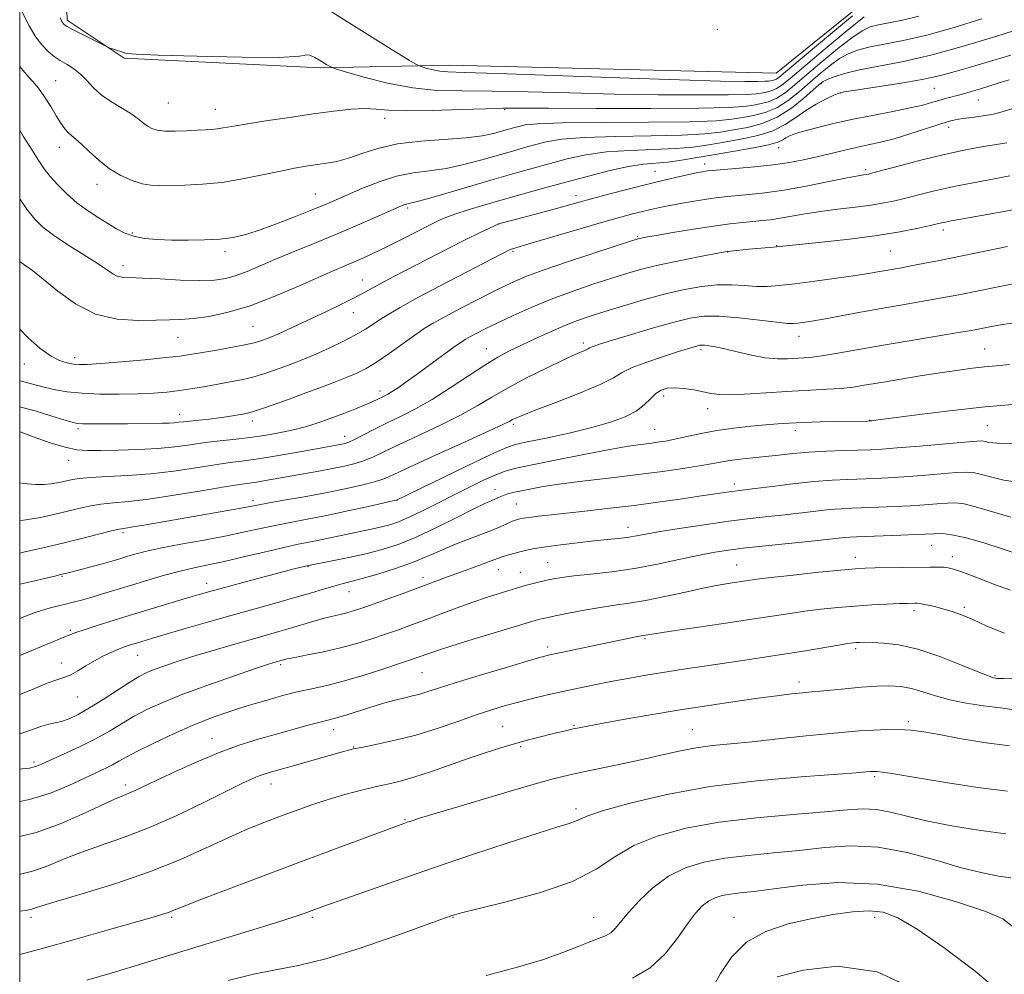
# Model space of a CAD drawing. Extents: x 2182300 to 2185200, y 282300 to 285200.
# Drawn here: x 2182500 to 2182745, y 284633 to 284870 of the extents above; entities that cross this region are included whole.
import ezdxf

# ---------------------------------------------------------------- set-up
doc = ezdxf.new("R2010")
doc.units = 0
doc.header["$MEASUREMENT"] = 0
for name, color, linetype, lineweight in [('BREAKLINE DTM HARD', 7, 'Continuous', 0), ('CONTOUR INDEX', 41, 'Continuous', 13), ('CONTOUR INTERMEDIATE', 44, 'Continuous', 0), ('GRID LINE', 7, 'Continuous', 0), ('SPOT ELEVATION DTM', 2, 'Continuous', 13)]:
    doc.layers.add(name, color=color, linetype=linetype, lineweight=lineweight)

msp = doc.modelspace()

# ---------------------------------------------------------------- linework, layer by layer
at = {"layer": 'BREAKLINE DTM HARD'}
msp.add_polyline3d([(2182506.29, 284994.28, 1178.98), (2182509.88, 284924.41, 1175.43), (2182511.8, 284870.19, 1172.34), (2182526.04, 284860.73, 1171.87), (2182574.9, 284858.32, 1171.75), (2182607.06, 284858.98, 1174.73), (2182688.28, 284857.02, 1175.26), (2182719.17, 284882.01, 1174.61), (2182720.6, 284889.43, 1174.77), (2182759.74, 284905.97, 1173.79), (2182799.73, 284910.14, 1172.53), (2182833.96, 284903.39, 1169.83), (2182870.88, 284884.06, 1167.03), (2182900.8, 284862.86, 1165.03), (2182937.92, 284850.54, 1163.56), (2183012.34, 284847.34, 1156.08), (2183130.46, 284844.61, 1143.72), (2183214.57, 284843.68, 1135.31), (2183234.98, 284841.86, 1134.37), (2183241.99, 284839.8, 1133.96), (2183246.53, 284835.48, 1134.16), (2183248.61, 284824.76, 1134.61)], dxfattribs=at)
at = {"layer": 'CONTOUR INDEX', "flags": 128}
for points, elevation in [([(2182500.434, 284872.495), (2182502.357, 284868.769), (2182504.05, 284865.99), (2182505.594, 284863.929), (2182507.07, 284862.37), (2182508.55, 284861.15), (2182510.109, 284860.116), (2182511.787, 284859.124), (2182513.505, 284858.047), (2182515.154, 284856.767), (2182516.687, 284855.207), (2182518.315, 284853.451), (2182520.311, 284851.627), (2182522.825, 284849.853), (2182527.877, 284846.756), (2182529.592, 284845.552), (2182530.807, 284844.58), (2182531.802, 284843.807), (2182532.856, 284843.208), (2182534.215, 284842.794), (2182536.123, 284842.581), (2182538.695, 284842.567), (2182541.55, 284842.674), (2182544.181, 284842.807), (2182546.21, 284842.894), (2182547.777, 284842.972), (2182549.149, 284843.104), (2182550.649, 284843.347), (2182552.81, 284843.743), (2182556.222, 284844.327), (2182561.22, 284845.108), (2182567.137, 284845.987), (2182573.05, 284846.835), (2182578.199, 284847.536), (2182582.463, 284848.011), (2182585.884, 284848.192), (2182588.676, 284848.058), (2182591.757, 284847.787), (2182596.216, 284847.606), (2182602.673, 284847.676), (2182609.86, 284847.906), (2182616.035, 284848.142), (2182620.218, 284848.263), (2182624.469, 284848.282), (2182631.606, 284848.247), (2182643.357, 284848.204), (2182657.075, 284848.195), (2182669.019, 284848.26), (2182676.39, 284848.427), (2182680.158, 284848.677), (2182682.234, 284848.982), (2182684.194, 284849.341), (2182686.277, 284849.882), (2182688.387, 284850.76), (2182690.5, 284852.121), (2182692.88, 284854.054), (2182695.861, 284856.632), (2182699.606, 284859.815), (2182703.586, 284863.09), (2182707.096, 284865.824), (2182709.654, 284867.559), (2182711.653, 284868.509), (2182713.705, 284869.063), (2182719.66, 284870.215), (2182723.743, 284871.163)], 1170), ([(2182500, 284793.305), (2182502.117, 284791.077), (2182504.987, 284788.566), (2182507.664, 284786.661), (2182509.936, 284785.474), (2182511.819, 284784.85), (2182513.385, 284784.57), (2182514.827, 284784.453), (2182516.824, 284784.492), (2182520.173, 284784.721), (2182525.304, 284785.149), (2182531.168, 284785.677), (2182536.346, 284786.179), (2182539.842, 284786.571), (2182542.353, 284786.93), (2182545, 284787.379), (2182548.57, 284787.996), (2182552.528, 284788.696), (2182556.009, 284789.353), (2182558.36, 284789.871), (2182559.791, 284790.268), (2182560.727, 284790.593), (2182561.573, 284790.912), (2182562.647, 284791.353), (2182564.248, 284792.061), (2182566.591, 284793.14), (2182576.505, 284797.791), (2182579.941, 284799.425), (2182582.896, 284800.876), (2182585.144, 284802.052), (2182588.654, 284804.012), (2182590.656, 284805.091), (2182593.275, 284806.459), (2182601.463, 284810.68), (2182606.486, 284813.255), (2182611.037, 284815.564), (2182614.431, 284817.249), (2182616.724, 284818.351), (2182618.152, 284819.012), (2182619.046, 284819.393), (2182620.097, 284819.725), (2182622.084, 284820.258), (2182629.647, 284822.264), (2182633.558, 284823.317), (2182639.191, 284824.876), (2182642.318, 284825.727), (2182646.539, 284826.84), (2182651.438, 284828.104), (2182656.343, 284829.341), (2182660.677, 284830.4), (2182664.252, 284831.245), (2182666.97, 284831.861), (2182668.798, 284832.252), (2182669.936, 284832.472), (2182670.646, 284832.589), (2182671.255, 284832.667), (2182672.339, 284832.768), (2182678.257, 284833.25), (2182682.87, 284833.669), (2182687.521, 284834.181), (2182691.543, 284834.77), (2182695.051, 284835.432), (2182698.358, 284836.167), (2182705.027, 284837.767), (2182708.204, 284838.502), (2182711.181, 284839.138), (2182714.2, 284839.808), (2182717.581, 284840.683), (2182721.482, 284841.86), (2182725.423, 284843.137), (2182728.763, 284844.238), (2182731.078, 284844.958), (2182732.817, 284845.385), (2182734.643, 284845.678), (2182737.038, 284845.975), (2182739.741, 284846.331), (2182742.31, 284846.78), (2182744.502, 284847.362), (2182746.891, 284848.151)], 1160), ([(2182500, 284745.588), (2182500.971, 284745.706), (2182504.733, 284746.33), (2182508.125, 284747.035), (2182511.273, 284747.782), (2182514.291, 284748.524), (2182517.252, 284749.189), (2182520.217, 284749.701), (2182523.332, 284750.034), (2182527.083, 284750.371), (2182532.038, 284750.948), (2182538.441, 284751.91), (2182545.22, 284753.035), (2182550.977, 284754.01), (2182554.714, 284754.607), (2182558.904, 284755.215), (2182561.17, 284755.591), (2182574.402, 284757.919), (2182577.856, 284758.555), (2182580.867, 284759.167), (2182583.478, 284759.807), (2182585.801, 284760.548), (2182588.024, 284761.473), (2182590.644, 284762.722), (2182594.235, 284764.448), (2182599.115, 284766.723), (2182604.595, 284769.303), (2182609.729, 284771.859), (2182613.862, 284774.159), (2182617.495, 284776.336), (2182621.42, 284778.616), (2182626.148, 284781.125), (2182631.078, 284783.586), (2182635.332, 284785.617), (2182638.242, 284786.943), (2182640.946, 284788.108), (2182641.489, 284788.382), (2182641.857, 284788.599), (2182642.269, 284788.807), (2182643.001, 284789.079), (2182644.571, 284789.58), (2182647.56, 284790.497), (2182652.253, 284791.924), (2182657.763, 284793.568), (2182662.91, 284795.043), (2182666.873, 284796.032), (2182670.273, 284796.504), (2182674.09, 284796.5), (2182678.955, 284796.097), (2182684.101, 284795.507), (2182688.411, 284794.979), (2182691.084, 284794.706), (2182692.572, 284794.66), (2182693.643, 284794.756), (2182694.991, 284794.936), (2182697.016, 284795.251), (2182700.045, 284795.775), (2182709.214, 284797.476), (2182714.347, 284798.414), (2182719.157, 284799.253), (2182727.191, 284800.618), (2182730.379, 284801.194), (2182733.68, 284801.835), (2182743.498, 284803.826), (2182749.747, 284805.075)], 1150), ([(2182500, 284702.375), (2182502.779, 284703.45), (2182506.873, 284705.115), (2182509.531, 284706.081), (2182511.251, 284706.642), (2182512.714, 284707.242), (2182514.46, 284708.215), (2182516.47, 284709.448), (2182518.586, 284710.719), (2182520.666, 284711.843), (2182522.642, 284712.789), (2182524.463, 284713.564), (2182526.099, 284714.182), (2182527.611, 284714.691), (2182529.079, 284715.148), (2182532.836, 284716.276), (2182540.959, 284718.669), (2182546.76, 284720.356), (2182552.852, 284722.093), (2182558.633, 284723.698), (2182563.888, 284725.144), (2182568.503, 284726.441), (2182572.393, 284727.594), (2182575.592, 284728.572), (2182578.163, 284729.335), (2182580.262, 284729.892), (2182582.411, 284730.428), (2182585.223, 284731.177), (2182589.089, 284732.304), (2182593.511, 284733.701), (2182597.771, 284735.194), (2182601.341, 284736.643), (2182604.469, 284738.04), (2182607.595, 284739.414), (2182611.012, 284740.775), (2182617.383, 284743.181), (2182619.557, 284744.079), (2182621.048, 284744.757), (2182622.068, 284745.237), (2182622.809, 284745.55), (2182623.387, 284745.747), (2182623.896, 284745.887), (2182624.463, 284746.023), (2182625.341, 284746.185), (2182626.817, 284746.398), (2182629.129, 284746.683), (2182632.331, 284747.049), (2182641.393, 284748.048), (2182646.975, 284748.683), (2182652.891, 284749.404), (2182658.832, 284750.193), (2182664.387, 284750.978), (2182669.12, 284751.673), (2182677.143, 284752.868), (2182678.572, 284753.057), (2182682.996, 284753.607), (2182687.247, 284754.146), (2182692.419, 284754.768), (2182697.639, 284755.316), (2182702.207, 284755.669), (2182706.128, 284755.866), (2182712.799, 284756.101), (2182716.131, 284756.262), (2182719.985, 284756.511), (2182724.552, 284756.867), (2182729.192, 284757.253), (2182733.052, 284757.562), (2182735.565, 284757.699), (2182737.288, 284757.595), (2182739.062, 284757.189), (2182741.576, 284756.476), (2182744.922, 284755.684), (2182749.039, 284755.097)], 1140), ([(2182500, 284657.599), (2182500.222, 284657.633), (2182503.494, 284658.431), (2182506.993, 284659.707), (2182510.882, 284661.322), (2182515.222, 284663.043), (2182520.087, 284664.732), (2182525.599, 284666.623), (2182531.893, 284669.043), (2182538.912, 284672.155), (2182545.821, 284675.467), (2182551.591, 284678.323), (2182555.474, 284680.231), (2182557.848, 284681.349), (2182559.371, 284681.996), (2182560.615, 284682.451), (2182561.795, 284682.823), (2182568.996, 284684.848), (2182579.095, 284687.736), (2182581.271, 284688.337), (2182583.104, 284688.78), (2182585.453, 284689.263), (2182588.971, 284689.96), (2182593.473, 284690.942), (2182598.568, 284692.251), (2182603.87, 284693.884), (2182609.01, 284695.635), (2182613.627, 284697.248), (2182617.486, 284698.531), (2182620.856, 284699.555), (2182624.131, 284700.454), (2182627.626, 284701.337), (2182631.335, 284702.218), (2182635.171, 284703.087), (2182639.067, 284703.934), (2182643.037, 284704.76), (2182647.115, 284705.566), (2182651.344, 284706.356), (2182655.801, 284707.139), (2182660.572, 284707.925), (2182665.687, 284708.719), (2182670.957, 284709.505), (2182681.053, 284710.97), (2182685.826, 284711.675), (2182690.649, 284712.425), (2182695.581, 284713.24), (2182703.791, 284714.642), (2182706.068, 284715.013), (2182707.339, 284715.189), (2182708.145, 284715.262), (2182708.983, 284715.306), (2182710.202, 284715.322), (2182712.107, 284715.29), (2182714.951, 284715.152), (2182718.759, 284714.677), (2182723.501, 284713.592), (2182728.986, 284711.771), (2182734.383, 284709.67), (2182738.703, 284707.888), (2182741.232, 284706.877), (2182742.372, 284706.479), (2182742.801, 284706.387), (2182743.279, 284706.344), (2182744.876, 284706.292), (2182748.743, 284706.221)], 1130), ([(2182616.114, 284632.418), (2182623.576, 284634.397), (2182630.099, 284636.324), (2182635.187, 284638.082), (2182638.997, 284639.587), (2182641.855, 284640.763), (2182644.052, 284641.59), (2182645.759, 284642.267), (2182647.117, 284643.049), (2182648.306, 284644.174), (2182651.531, 284648.081), (2182654.21, 284651.037), (2182657.582, 284654.226), (2182661.445, 284657.089), (2182665.652, 284659.193), (2182670.286, 284660.622), (2182675.485, 284661.59), (2182681.319, 284662.298), (2182687.58, 284662.896), (2182693.991, 284663.527), (2182700.362, 284664.229), (2182706.836, 284664.648), (2182713.642, 284664.327), (2182720.864, 284662.992), (2182728.002, 284661.085), (2182734.414, 284659.227), (2182739.596, 284657.913), (2182743.611, 284657.117), (2182746.666, 284656.686)], 1120)]:
    msp.add_lwpolyline(points, dxfattribs=dict(at, elevation=elevation))
at = {"layer": 'CONTOUR INTERMEDIATE', "flags": 128}
for points, elevation in [([(2182571.431, 284876.242), (2182582.522, 284869.181), (2182591.82, 284863.387), (2182597.035, 284860.162), (2182599.187, 284858.905), (2182600.121, 284858.541), (2182601.329, 284858.192), (2182602.904, 284857.789), (2182604.587, 284857.461), (2182606.536, 284857.291), (2182610.58, 284857.161), (2182618.966, 284856.907), (2182632.889, 284856.421), (2182649.332, 284855.829), (2182664.224, 284855.318), (2182674.414, 284855.027), (2182680.417, 284854.921), (2182683.666, 284854.922), (2182685.432, 284854.962), (2182686.334, 284855.022), (2182686.832, 284855.094), (2182687.301, 284855.181), (2182687.8, 284855.31), (2182688.306, 284855.521), (2182688.964, 284855.973), (2182690.597, 284857.324), (2182694.195, 284860.352), (2182700.252, 284865.427), (2182707.261, 284871.279)], 1174), ([(2182500, 284858.637), (2182501.574, 284856.727), (2182503.162, 284855.014), (2182504.645, 284853.292), (2182506.184, 284851.113), (2182507.713, 284848.692), (2182509.107, 284846.409), (2182510.276, 284844.569), (2182511.261, 284843.175), (2182512.133, 284842.151), (2182512.99, 284841.378), (2182514.012, 284840.555), (2182515.405, 284839.336), (2182517.316, 284837.498), (2182519.671, 284835.322), (2182522.339, 284833.213), (2182525.174, 284831.508), (2182527.969, 284830.265), (2182530.501, 284829.476), (2182532.668, 284829.107), (2182534.85, 284829.026), (2182541.134, 284829.145), (2182545.489, 284829.342), (2182550.364, 284829.816), (2182555.482, 284830.655), (2182560.456, 284831.676), (2182564.868, 284832.632), (2182568.423, 284833.333), (2182571.313, 284833.818), (2182576.324, 284834.548), (2182578.917, 284835.044), (2182581.79, 284835.829), (2182585.113, 284836.98), (2182589.102, 284838.264), (2182593.981, 284839.371), (2182599.79, 284840.08), (2182611.143, 284840.906), (2182615.098, 284841.404), (2182617.873, 284841.974), (2182619.885, 284842.528), (2182622.901, 284843.392), (2182624.208, 284843.754), (2182625.782, 284844.104), (2182628.891, 284844.411), (2182635.035, 284844.629), (2182644.971, 284844.734), (2182656.503, 284844.797), (2182666.694, 284844.914), (2182673.35, 284845.155), (2182677.255, 284845.505), (2182679.935, 284845.925), (2182682.641, 284846.421), (2182685.516, 284847.167), (2182688.428, 284848.38), (2182691.269, 284850.196), (2182694.022, 284852.418), (2182696.694, 284854.773), (2182699.283, 284857.01), (2182701.748, 284858.995), (2182704.036, 284860.623), (2182706.171, 284861.828), (2182708.473, 284862.719), (2182711.335, 284863.445), (2182715.096, 284864.168), (2182719.873, 284865.098), (2182725.726, 284866.458), (2182732.528, 284868.369), (2182739.396, 284870.55)], 1168), ([(2182510.064, 284870.728), (2182510.403, 284870.044), (2182510.671, 284869.587), (2182510.898, 284869.28), (2182511.173, 284869.023), (2182511.811, 284868.631), (2182513.183, 284867.899), (2182515.475, 284866.718), (2182521.606, 284863.603), (2182522.251, 284863.308), (2182522.826, 284863.105), (2182525.808, 284862.107), (2182526.703, 284861.886), (2182528.979, 284861.713), (2182534.448, 284861.499), (2182544.05, 284861.197), (2182555.242, 284860.943), (2182564.609, 284860.915), (2182569.649, 284861.201), (2182571.506, 284861.518), (2182572.239, 284861.492), (2182573.466, 284860.877), (2182575.064, 284859.94), (2182576.472, 284859.074), (2182577.394, 284858.544), (2182578.597, 284858.093), (2182581.109, 284857.336), (2182585.628, 284856.033), (2182591.519, 284854.524), (2182597.812, 284853.3), (2182603.837, 284852.71), (2182610.124, 284852.562), (2182617.501, 284852.525), (2182626.554, 284852.342), (2182636.9, 284852.056), (2182647.915, 284851.782), (2182658.886, 284851.615), (2182668.746, 284851.558), (2182676.342, 284851.591), (2182680.911, 284851.694), (2182683.246, 284851.849), (2182684.533, 284852.038), (2182685.748, 284852.261), (2182687.039, 284852.596), (2182688.347, 284853.14), (2182689.732, 284854.047), (2182691.738, 284855.689), (2182695.028, 284858.492), (2182699.929, 284862.621), (2182705.423, 284867.184), (2182710.156, 284871.026)], 1172), ([(2182500, 284842.816), (2182500.904, 284841.339), (2182503.074, 284837.814), (2182504.728, 284835.177), (2182506.101, 284833.162), (2182507.583, 284831.284), (2182509.473, 284829.175), (2182511.738, 284826.926), (2182514.255, 284824.743), (2182516.898, 284822.793), (2182519.511, 284821.084), (2182521.93, 284819.585), (2182524.067, 284818.278), (2182526.125, 284817.197), (2182528.383, 284816.386), (2182531.072, 284815.871), (2182534.235, 284815.59), (2182537.868, 284815.459), (2182541.905, 284815.416), (2182546.019, 284815.482), (2182549.823, 284815.698), (2182553.091, 284816.119), (2182556.247, 284816.85), (2182559.879, 284818.01), (2182564.343, 284819.638), (2182569.059, 284821.46), (2182573.217, 284823.122), (2182576.277, 284824.384), (2182578.783, 284825.463), (2182581.551, 284826.685), (2182585.182, 284828.263), (2182589.42, 284829.932), (2182593.793, 284831.312), (2182597.945, 284832.145), (2182601.989, 284832.678), (2182606.152, 284833.28), (2182610.565, 284834.225), (2182614.967, 284835.388), (2182622.4, 284837.531), (2182625.344, 284838.366), (2182628.096, 284839.128), (2182631.025, 284839.867), (2182634.887, 284840.522), (2182640.535, 284841.002), (2182648.384, 284841.257), (2182657.097, 284841.396), (2182664.894, 284841.566), (2182670.466, 284841.882), (2182674.371, 284842.332), (2182677.636, 284842.869), (2182681.087, 284843.502), (2182684.754, 284844.453), (2182688.469, 284846), (2182692.037, 284848.27), (2182695.163, 284850.783), (2182698.96, 284854.204), (2182699.91, 284854.901), (2182700.977, 284855.421), (2182702.688, 284856.098), (2182705.292, 284856.93), (2182708.964, 284857.828), (2182719.901, 284859.921), (2182727.087, 284861.55), (2182735.125, 284863.76), (2182742.894, 284866.128), (2182755.326, 284870.075)], 1166), ([(2182500, 284825.676), (2182501.932, 284822.904), (2182503.741, 284820.64), (2182505.742, 284818.685), (2182508.402, 284816.654), (2182511.976, 284814.29), (2182519.287, 284809.681), (2182523.138, 284807.078), (2182524.283, 284806.489), (2182525.535, 284806.214), (2182527.412, 284806.101), (2182530.449, 284805.985), (2182534.917, 284805.757), (2182540.054, 284805.507), (2182544.836, 284805.378), (2182548.501, 284805.493), (2182551.33, 284805.896), (2182553.866, 284806.61), (2182556.596, 284807.652), (2182563.647, 284810.659), (2182568.297, 284812.575), (2182573.483, 284814.684), (2182578.861, 284816.904), (2182584.066, 284819.127), (2182588.667, 284821.145), (2182594.406, 284823.698), (2182595.582, 284824.195), (2182596.227, 284824.411), (2182596.878, 284824.553), (2182598.264, 284824.878), (2182601.162, 284825.654), (2182606.033, 284827.046), (2182618.107, 284830.567), (2182623.298, 284832.067), (2182627.787, 284833.34), (2182631.984, 284834.502), (2182636.268, 284835.63), (2182640.882, 284836.632), (2182646.035, 284837.375), (2182651.798, 284837.78), (2182657.69, 284837.994), (2182663.094, 284838.218), (2182667.582, 284838.61), (2182671.488, 284839.159), (2182675.337, 284839.813), (2182679.495, 284840.546), (2182683.683, 284841.451), (2182687.463, 284842.649), (2182690.533, 284844.207), (2182693.126, 284845.969), (2182695.611, 284847.728), (2182698.227, 284849.297), (2182700.699, 284850.575), (2182702.621, 284851.486), (2182703.848, 284852.007), (2182705.268, 284852.347), (2182708.031, 284852.771), (2182712.869, 284853.476), (2182718.847, 284854.398), (2182724.616, 284855.403), (2182729.16, 284856.388), (2182732.813, 284857.371), (2182736.246, 284858.396), (2182739.933, 284859.481), (2182746.658, 284861.444)], 1164), ([(2182500, 284810.083), (2182501.282, 284809.215), (2182503.191, 284807.857), (2182505.876, 284805.735), (2182509.468, 284802.741), (2182513.852, 284799.543), (2182518.852, 284797.003), (2182524.222, 284795.746), (2182529.443, 284795.448), (2182533.923, 284795.55), (2182537.302, 284795.612), (2182540.132, 284795.674), (2182543.194, 284795.9), (2182547.115, 284796.446), (2182551.899, 284797.461), (2182557.396, 284799.088), (2182563.366, 284801.363), (2182569.21, 284803.889), (2182574.24, 284806.163), (2182577.97, 284807.809), (2182580.724, 284808.976), (2182583.029, 284809.938), (2182585.362, 284810.947), (2182588.008, 284812.157), (2182591.2, 284813.695), (2182595.02, 284815.604), (2182602.278, 284819.296), (2182604.598, 284820.445), (2182606.437, 284821.239), (2182608.576, 284821.989), (2182611.628, 284822.944), (2182615.536, 284824.11), (2182620.074, 284825.43), (2182625.042, 284826.853), (2182630.335, 284828.345), (2182635.872, 284829.877), (2182641.511, 284831.393), (2182646.878, 284832.743), (2182651.535, 284833.748), (2182655.211, 284834.303), (2182661.294, 284834.87), (2182664.697, 284835.338), (2182668.604, 284835.987), (2182673.039, 284836.756), (2182677.898, 284837.586), (2182682.573, 284838.414), (2182686.328, 284839.178), (2182688.647, 284839.833), (2182689.89, 284840.388), (2182690.636, 284840.869), (2182691.432, 284841.314), (2182692.689, 284841.81), (2182694.787, 284842.46), (2182697.998, 284843.329), (2182702.165, 284844.354), (2182707.024, 284845.438), (2182712.257, 284846.493), (2182717.322, 284847.472), (2182721.622, 284848.337), (2182724.735, 284849.065), (2182726.945, 284849.676), (2182728.712, 284850.206), (2182730.434, 284850.692), (2182734.261, 284851.712), (2182736.497, 284852.328), (2182738.854, 284853.009), (2182741.187, 284853.728), (2182743.479, 284854.475), (2182746.221, 284855.314)], 1162), ([(2182500, 284780.413), (2182500.797, 284780.256), (2182502.282, 284779.867), (2182504.18, 284779.327), (2182506.397, 284778.729), (2182508.891, 284778.158), (2182511.848, 284777.671), (2182515.506, 284777.314), (2182519.967, 284777.122), (2182524.782, 284777.08), (2182529.361, 284777.16), (2182533.266, 284777.34), (2182536.656, 284777.619), (2182539.84, 284778.004), (2182543.058, 284778.49), (2182546.28, 284779.037), (2182552.372, 284780.119), (2182555.209, 284780.677), (2182557.983, 284781.339), (2182560.738, 284782.155), (2182563.426, 284783.066), (2182565.977, 284783.992), (2182568.38, 284784.888), (2182570.853, 284785.859), (2182573.674, 284787.051), (2182576.993, 284788.549), (2182580.456, 284790.208), (2182583.58, 284791.824), (2182586.02, 284793.241), (2182587.978, 284794.51), (2182589.791, 284795.732), (2182591.841, 284797.039), (2182594.686, 284798.703), (2182598.929, 284801.029), (2182604.819, 284804.142), (2182611.196, 284807.462), (2182622.056, 284813.061), (2182622.316, 284813.173), (2182622.602, 284813.273), (2182627.535, 284814.727), (2182638.866, 284818.085), (2182644.747, 284819.802), (2182649.237, 284821.073), (2182652.489, 284821.948), (2182654.963, 284822.578), (2182657.1, 284823.096), (2182659.272, 284823.577), (2182661.83, 284824.085), (2182664.983, 284824.656), (2182668.364, 284825.228), (2182671.463, 284825.716), (2182673.938, 284826.058), (2182676.121, 284826.3), (2182681.548, 284826.783), (2182685.394, 284827.206), (2182690.154, 284827.896), (2182695.743, 284828.897), (2182701.327, 284829.999), (2182705.886, 284830.923), (2182708.677, 284831.466), (2182710.066, 284831.707), (2182710.696, 284831.796), (2182711.222, 284831.892), (2182712.345, 284832.173), (2182718.965, 284833.944), (2182724.255, 284835.327), (2182729.728, 284836.679), (2182734.629, 284837.765), (2182738.866, 284838.58), (2182742.513, 284839.178), (2182745.624, 284839.61)], 1158), ([(2182500, 284773.902), (2182500.26, 284773.851), (2182503.828, 284772.909), (2182507.726, 284771.734), (2182511.018, 284770.697), (2182513.058, 284770.083), (2182514.341, 284769.818), (2182515.652, 284769.74), (2182517.618, 284769.712), (2182520.245, 284769.705), (2182523.38, 284769.717), (2182526.833, 284769.745), (2182535.538, 284769.859), (2182537.214, 284769.906), (2182538.481, 284769.976), (2182539.56, 284770.083), (2182540.735, 284770.227), (2182542.31, 284770.409), (2182547.029, 284770.883), (2182549.619, 284771.179), (2182551.968, 284771.509), (2182553.957, 284771.834), (2182555.513, 284772.11), (2182556.677, 284772.333), (2182557.952, 284772.669), (2182559.957, 284773.325), (2182563.116, 284774.438), (2182567.061, 284775.865), (2182571.227, 284777.391), (2182575.129, 284778.836), (2182578.594, 284780.146), (2182581.532, 284781.301), (2182583.941, 284782.334), (2182586.194, 284783.489), (2182588.755, 284785.066), (2182591.917, 284787.233), (2182598.325, 284791.808), (2182600.678, 284793.414), (2182602.904, 284794.771), (2182605.774, 284796.349), (2182609.792, 284798.466), (2182614.382, 284800.84), (2182618.699, 284803.036), (2182622.222, 284804.759), (2182625.724, 284806.273), (2182630.305, 284807.983), (2182636.603, 284810.14), (2182643.407, 284812.389), (2182652.284, 284815.27), (2182653.656, 284815.704), (2182654.134, 284815.833), (2182654.632, 284815.934), (2182655.831, 284816.148), (2182658.358, 284816.582), (2182662.56, 284817.292), (2182667.678, 284818.134), (2182672.677, 284818.91), (2182676.739, 284819.468), (2182679.918, 284819.836), (2182682.484, 284820.085), (2182684.708, 284820.289), (2182686.871, 284820.524), (2182689.254, 284820.867), (2182695.434, 284821.971), (2182699.291, 284822.588), (2182703.59, 284823.153), (2182707.939, 284823.673), (2182711.868, 284824.172), (2182715.06, 284824.68), (2182717.8, 284825.239), (2182720.527, 284825.899), (2182723.675, 284826.703), (2182727.662, 284827.671), (2182732.905, 284828.823), (2182739.512, 284830.133), (2182746.38, 284831.422)], 1156), ([(2182500, 284767.721), (2182500.343, 284767.599), (2182503.641, 284766.392), (2182507.572, 284765.017), (2182511.285, 284763.868), (2182514.208, 284763.239), (2182516.88, 284763.032), (2182520.118, 284763.052), (2182524.481, 284763.144), (2182529.486, 284763.311), (2182534.393, 284763.595), (2182538.644, 284764.016), (2182542.417, 284764.518), (2182546.073, 284765.018), (2182549.898, 284765.464), (2182553.878, 284765.899), (2182557.924, 284766.392), (2182561.933, 284766.997), (2182565.748, 284767.701), (2182569.195, 284768.479), (2182572.18, 284769.311), (2182574.91, 284770.215), (2182577.669, 284771.217), (2182580.632, 284772.318), (2182583.534, 284773.419), (2182585.999, 284774.394), (2182587.755, 284775.15), (2182588.953, 284775.722), (2182590.675, 284776.587), (2182591.583, 284777.066), (2182592.701, 284777.73), (2182594.162, 284778.695), (2182596.108, 284780.06), (2182598.687, 284781.921), (2182608.049, 284788.76), (2182609.852, 284790.04), (2182611.033, 284790.803), (2182612.174, 284791.439), (2182613.775, 284792.279), (2182616.019, 284793.416), (2182619.01, 284794.885), (2182622.803, 284796.687), (2182627.269, 284798.692), (2182632.231, 284800.737), (2182637.475, 284802.677), (2182642.643, 284804.434), (2182647.343, 284805.95), (2182651.348, 284807.197), (2182655.108, 284808.265), (2182659.241, 284809.279), (2182664.098, 284810.318), (2182668.962, 284811.278), (2182675.072, 284812.43), (2182676.156, 284812.613), (2182676.921, 284812.704), (2182681.484, 284813.146), (2182687.478, 284813.692), (2182699.614, 284814.947), (2182706.527, 284815.711), (2182713.363, 284816.581), (2182718.993, 284817.477), (2182723.267, 284818.308), (2182726.275, 284818.977), (2182729.395, 284819.712), (2182730.427, 284819.939), (2182731.802, 284820.208), (2182734.187, 284820.644), (2182744.502, 284822.484), (2182751.975, 284823.855)], 1154), ([(2182500, 284755.022), (2182500.935, 284754.861), (2182503.901, 284754.565), (2182506.094, 284754.569), (2182507.803, 284754.748), (2182509.278, 284754.993), (2182510.608, 284755.269), (2182513.11, 284755.854), (2182514.857, 284756.127), (2182517.612, 284756.36), (2182521.73, 284756.556), (2182526.887, 284756.814), (2182532.587, 284757.259), (2182538.356, 284757.96), (2182543.795, 284758.776), (2182548.525, 284759.514), (2182552.362, 284760.046), (2182555.9, 284760.502), (2182559.927, 284761.081), (2182564.93, 284761.91), (2182570.178, 284762.838), (2182580.138, 284764.642), (2182580.922, 284764.817), (2182581.879, 284765.148), (2182583.309, 284765.801), (2182585.431, 284766.889), (2182588.151, 284768.309), (2182591.293, 284769.901), (2182594.726, 284771.571), (2182598.48, 284773.464), (2182602.627, 284775.791), (2182607.152, 284778.644), (2182611.677, 284781.651), (2182615.736, 284784.323), (2182619.027, 284786.314), (2182621.908, 284787.852), (2182624.9, 284789.305), (2182628.373, 284790.944), (2182632.083, 284792.645), (2182635.632, 284794.185), (2182638.784, 284795.419), (2182641.934, 284796.505), (2182645.641, 284797.678), (2182650.276, 284799.097), (2182655.471, 284800.622), (2182660.675, 284802.035), (2182665.439, 284803.151), (2182669.727, 284803.912), (2182673.609, 284804.29), (2182677.144, 284804.298), (2182680.36, 284804.105), (2182683.279, 284803.918), (2182686.011, 284803.912), (2182689.025, 284804.125), (2182692.877, 284804.563), (2182697.868, 284805.209), (2182703.272, 284805.95), (2182708.105, 284806.649), (2182711.628, 284807.199), (2182714.07, 284807.616), (2182719.424, 284808.564), (2182721.765, 284808.994), (2182724.872, 284809.591), (2182728.864, 284810.382), (2182745.847, 284813.824)], 1152), ([(2182500, 284737.536), (2182500.962, 284737.731), (2182505.738, 284738.809), (2182510.703, 284740.002), (2182515.472, 284741.193), (2182519.647, 284742.252), (2182522.822, 284743.043), (2182524.816, 284743.491), (2182526.327, 284743.759), (2182528.276, 284744.068), (2182531.38, 284744.594), (2182554.627, 284748.66), (2182559.116, 284749.495), (2182561.694, 284749.963), (2182565.742, 284750.673), (2182570.808, 284751.572), (2182576.111, 284752.56), (2182580.972, 284753.544), (2182585.097, 284754.47), (2182588.292, 284755.294), (2182590.617, 284756.056), (2182593.138, 284757.135), (2182597.176, 284758.994), (2182603.505, 284761.876), (2182610.71, 284765.141), (2182616.83, 284767.927), (2182620.407, 284769.593), (2182622, 284770.381), (2182622.672, 284770.75), (2182623.429, 284771.129), (2182625.053, 284771.815), (2182628.271, 284773.071), (2182633.429, 284775.035), (2182639.35, 284777.34), (2182644.479, 284779.496), (2182647.735, 284781.143), (2182649.945, 284782.444), (2182652.413, 284783.693), (2182656.055, 284785.096), (2182660.244, 284786.506), (2182663.964, 284787.684), (2182667.862, 284788.89), (2182668.65, 284789.118), (2182669.192, 284789.25), (2182669.721, 284789.303), (2182670.43, 284789.276), (2182671.51, 284789.153), (2182673.132, 284788.872), (2182675.468, 284788.358), (2182678.578, 284787.592), (2182682.096, 284786.77), (2182685.546, 284786.143), (2182688.548, 284785.89), (2182691.088, 284785.913), (2182695.175, 284786.152), (2182697.304, 284786.328), (2182700.137, 284786.697), (2182704.063, 284787.352), (2182714.902, 284789.288), (2182721.364, 284790.388), (2182732.616, 284792.243), (2182735.787, 284792.777), (2182737.715, 284793.126), (2182741.453, 284793.87), (2182744.571, 284794.424), (2182749.062, 284795.116)], 1148), ([(2182500, 284729.764), (2182500.891, 284729.979), (2182508.741, 284731.806), (2182510.245, 284732.167), (2182512.051, 284732.624), (2182514.659, 284733.298), (2182517.706, 284734.101), (2182520.618, 284734.889), (2182522.962, 284735.554), (2182524.883, 284736.126), (2182526.668, 284736.671), (2182528.64, 284737.252), (2182531.253, 284737.924), (2182534.997, 284738.737), (2182540.121, 284739.718), (2182545.926, 284740.787), (2182551.471, 284741.839), (2182556.054, 284742.788), (2182559.917, 284743.641), (2182563.537, 284744.421), (2182567.342, 284745.166), (2182571.549, 284745.96), (2182576.326, 284746.898), (2182581.657, 284748.02), (2182586.788, 284749.145), (2182593.973, 284750.777), (2182611.227, 284759.164), (2182617.112, 284761.99), (2182620.778, 284763.662), (2182623.286, 284764.529), (2182626.295, 284765.206), (2182631, 284766.177), (2182636.742, 284767.412), (2182642.397, 284768.756), (2182647.055, 284770.089), (2182650.666, 284771.443), (2182653.394, 284772.887), (2182655.418, 284774.448), (2182656.971, 284775.967), (2182658.303, 284777.243), (2182659.645, 284778.117), (2182661.168, 284778.589), (2182663.027, 284778.706), (2182665.3, 284778.523), (2182667.746, 284778.146), (2182670.047, 284777.693), (2182672.049, 284777.276), (2182674.264, 284776.992), (2182677.369, 284776.932), (2182681.798, 284777.145), (2182692.264, 284777.876), (2182696.901, 284778.119), (2182700.889, 284778.3), (2182704.335, 284778.522), (2182707.417, 284778.872), (2182710.61, 284779.373), (2182714.463, 284780.034), (2182719.308, 284780.843), (2182724.61, 284781.698), (2182729.614, 284782.477), (2182733.746, 284783.087), (2182737.136, 284783.538), (2182740.092, 284783.873), (2182742.973, 284784.142), (2182746.349, 284784.446)], 1146), ([(2182500, 284721.241), (2182501.455, 284721.834), (2182503.603, 284722.664), (2182505.39, 284723.257), (2182507.305, 284723.789), (2182509.342, 284724.299), (2182511.366, 284724.79), (2182513.308, 284725.276), (2182515.344, 284725.822), (2182517.716, 284726.503), (2182520.61, 284727.375), (2182527.804, 284729.583), (2182531.909, 284730.82), (2182536.054, 284732.02), (2182539.945, 284733.058), (2182543.425, 284733.867), (2182546.893, 284734.599), (2182550.885, 284735.461), (2182555.716, 284736.584), (2182560.813, 284737.803), (2182565.38, 284738.879), (2182568.851, 284739.639), (2182574.096, 284740.687), (2182576.881, 284741.272), (2182582.745, 284742.527), (2182587.871, 284743.567), (2182590.071, 284744.049), (2182592.1, 284744.581), (2182594.255, 284745.319), (2182596.887, 284746.439), (2182600.235, 284748.052), (2182604.082, 284749.995), (2182608.095, 284752.038), (2182611.959, 284753.969), (2182615.435, 284755.647), (2182618.303, 284756.952), (2182620.566, 284757.836), (2182623.134, 284758.552), (2182627.139, 284759.43), (2182633.259, 284760.686), (2182640.354, 284762.095), (2182646.827, 284763.324), (2182651.462, 284764.119), (2182654.547, 284764.569), (2182656.751, 284764.844), (2182658.678, 284765.102), (2182660.683, 284765.432), (2182663.06, 284765.911), (2182666.034, 284766.577), (2182669.557, 284767.337), (2182673.515, 284768.06), (2182677.747, 284768.642), (2182681.909, 284769.09), (2182685.611, 284769.431), (2182688.643, 284769.695), (2182691.512, 284769.899), (2182694.907, 284770.057), (2182699.234, 284770.18), (2182703.786, 284770.274), (2182711.011, 284770.407), (2182711.531, 284770.428), (2182712.084, 284770.475), (2182713.611, 284770.662), (2182723.285, 284771.927), (2182731.364, 284772.928), (2182740.28, 284773.912), (2182749.022, 284774.71)], 1144), ([(2182500, 284712.035), (2182503.022, 284713.292), (2182512.68, 284717.274), (2182513.952, 284717.757), (2182516.006, 284718.454), (2182519.286, 284719.508), (2182523.542, 284720.841), (2182528.348, 284722.321), (2182533.274, 284723.818), (2182541.735, 284726.354), (2182544.625, 284727.209), (2182547.299, 284727.973), (2182550.741, 284728.918), (2182555.565, 284730.215), (2182568.615, 284733.669), (2182571.841, 284734.47), (2182577.784, 284735.588), (2182581.868, 284736.398), (2182586.173, 284737.341), (2182590.207, 284738.387), (2182594.221, 284739.705), (2182598.654, 284741.509), (2182603.729, 284743.887), (2182608.805, 284746.418), (2182613.026, 284748.551), (2182615.768, 284749.882), (2182617.336, 284750.581), (2182618.266, 284750.966), (2182619.753, 284751.625), (2182620.545, 284751.942), (2182621.493, 284752.249), (2182622.755, 284752.582), (2182624.505, 284752.982), (2182626.932, 284753.482), (2182630.288, 284754.076), (2182634.84, 284754.75), (2182640.691, 284755.485), (2182647.286, 284756.261), (2182653.909, 284757.054), (2182659.929, 284757.837), (2182665.068, 284758.572), (2182669.137, 284759.219), (2182672.078, 284759.747), (2182674.364, 284760.178), (2182676.602, 284760.542), (2182679.268, 284760.871), (2182685.563, 284761.536), (2182688.896, 284761.914), (2182692.441, 284762.292), (2182696.385, 284762.622), (2182700.783, 284762.866), (2182705.167, 284763.037), (2182711.786, 284763.254), (2182714.552, 284763.407), (2182718.369, 284763.697), (2182723.915, 284764.169), (2182735.201, 284765.157), (2182738.189, 284765.396), (2182739.552, 284765.434), (2182740.249, 284765.31), (2182741.203, 284765.084), (2182743.194, 284764.879), (2182746.965, 284764.836)], 1142), ([(2182500, 284692.559), (2182500.547, 284692.718), (2182505.481, 284694.461), (2182507.252, 284694.931), (2182508.817, 284695.25), (2182510.421, 284695.641), (2182512.291, 284696.308), (2182514.575, 284697.383), (2182517.403, 284698.979), (2182520.794, 284701.111), (2182524.314, 284703.417), (2182527.421, 284705.437), (2182529.743, 284706.836), (2182531.602, 284707.78), (2182533.495, 284708.558), (2182535.859, 284709.42), (2182538.905, 284710.446), (2182542.788, 284711.677), (2182547.527, 284713.117), (2182552.595, 284714.614), (2182557.335, 284715.981), (2182564.503, 284717.99), (2182567.42, 284718.831), (2182572.971, 284720.524), (2182575.446, 284721.242), (2182577.601, 284721.787), (2182581.151, 284722.598), (2182582.756, 284723.036), (2182584.668, 284723.651), (2182587.323, 284724.578), (2182590.974, 284725.89), (2182595.142, 284727.407), (2182599.165, 284728.891), (2182605.543, 284731.287), (2182608.523, 284732.391), (2182611.746, 284733.556), (2182617.352, 284735.565), (2182619.802, 284736.487), (2182620.583, 284736.76), (2182621.631, 284737.077), (2182622.951, 284737.445), (2182624.445, 284737.84), (2182626.09, 284738.245), (2182628.147, 284738.67), (2182630.949, 284739.129), (2182634.667, 284739.623), (2182638.845, 284740.114), (2182642.864, 284740.549), (2182648.948, 284741.175), (2182651.136, 284741.442), (2182653.035, 284741.749), (2182655.339, 284742.168), (2182658.855, 284742.783), (2182664.084, 284743.63), (2182670.297, 284744.579), (2182676.458, 284745.453), (2182681.758, 284746.123), (2182686.303, 284746.638), (2182690.429, 284747.093), (2182698.119, 284747.996), (2182701.473, 284748.347), (2182704.394, 284748.571), (2182707.185, 284748.707), (2182713.812, 284748.948), (2182717.71, 284749.116), (2182721.6, 284749.324), (2182725.189, 284749.566), (2182728.327, 284749.798), (2182730.903, 284749.967), (2182732.941, 284750.002), (2182735.025, 284749.756), (2182737.876, 284749.067), (2182746.65, 284746.489)], 1138), ([(2182500, 284683.746), (2182500.637, 284683.821), (2182502.434, 284684.038), (2182503.381, 284684.207), (2182504.2, 284684.47), (2182505.429, 284684.995), (2182510.882, 284687.447), (2182514.891, 284689.309), (2182518.88, 284691.301), (2182522.317, 284693.228), (2182525.366, 284695.065), (2182528.362, 284696.832), (2182531.651, 284698.565), (2182535.612, 284700.377), (2182540.633, 284702.399), (2182546.825, 284704.675), (2182553.19, 284706.904), (2182558.452, 284708.697), (2182561.673, 284709.775), (2182563.268, 284710.291), (2182565.658, 284710.978), (2182566.572, 284711.187), (2182568.452, 284711.566), (2182571.602, 284712.176), (2182575.606, 284712.989), (2182579.868, 284713.961), (2182583.896, 284715.043), (2182587.618, 284716.186), (2182591.063, 284717.336), (2182594.297, 284718.466), (2182597.528, 284719.637), (2182600.996, 284720.933), (2182604.851, 284722.398), (2182608.869, 284723.91), (2182612.731, 284725.312), (2182616.166, 284726.475), (2182619.084, 284727.404), (2182621.437, 284728.133), (2182624.71, 284729.17), (2182626.143, 284729.588), (2182627.75, 284730.003), (2182629.475, 284730.41), (2182631.191, 284730.791), (2182632.88, 284731.139), (2182634.953, 284731.482), (2182637.93, 284731.857), (2182642.165, 284732.308), (2182647.35, 284732.901), (2182653.012, 284733.709), (2182658.7, 284734.761), (2182664.051, 284735.898), (2182668.721, 284736.919), (2182672.57, 284737.678), (2182676.273, 284738.26), (2182680.708, 284738.804), (2182686.406, 284739.415), (2182697.862, 284740.58), (2182701.531, 284740.969), (2182703.818, 284741.223), (2182705.306, 284741.378), (2182706.582, 284741.473), (2182708.242, 284741.549), (2182719.29, 284741.971), (2182723.216, 284742.137), (2182727.463, 284742.343), (2182728.754, 284742.372), (2182730.274, 284742.319), (2182732.41, 284742.034), (2182735.502, 284741.336), (2182739.678, 284740.135), (2182744.225, 284738.693), (2182748.22, 284737.361)], 1136), ([(2182500, 284675.724), (2182502.478, 284676.187), (2182507.669, 284677.784), (2182512.198, 284679.65), (2182521.256, 284683.92), (2182523.072, 284684.826), (2182524.645, 284685.701), (2182526.517, 284686.758), (2182529.302, 284688.227), (2182533.387, 284690.236), (2182538.252, 284692.506), (2182543.152, 284694.661), (2182547.493, 284696.406), (2182551.302, 284697.782), (2182554.759, 284698.915), (2182558.003, 284699.912), (2182561.008, 284700.793), (2182563.705, 284701.559), (2182566.08, 284702.218), (2182568.331, 284702.804), (2182570.708, 284703.359), (2182573.451, 284703.943), (2182576.765, 284704.688), (2182580.845, 284705.742), (2182585.707, 284707.175), (2182590.652, 284708.736), (2182594.803, 284710.094), (2182597.531, 284711.008), (2182599.198, 284711.59), (2182601.785, 284712.551), (2182603.955, 284713.3), (2182607.559, 284714.456), (2182612.885, 284716.09), (2182629.072, 284720.971), (2182629.857, 284721.17), (2182631.136, 284721.455), (2182633.295, 284721.909), (2182636.554, 284722.575), (2182640.477, 284723.333), (2182644.459, 284724.024), (2182648.084, 284724.549), (2182651.668, 284725.05), (2182655.713, 284725.73), (2182660.53, 284726.717), (2182665.654, 284727.847), (2182670.426, 284728.882), (2182674.319, 284729.637), (2182677.327, 284730.143), (2182681.324, 284730.749), (2182683.457, 284731.038), (2182686.993, 284731.458), (2182692.513, 284732.069), (2182698.844, 284732.745), (2182704.372, 284733.314), (2182707.959, 284733.649), (2182710.368, 284733.799), (2182712.839, 284733.857), (2182726.584, 284734.027), (2182728.507, 284734.037), (2182729.899, 284733.995), (2182731.057, 284733.861), (2182732.361, 284733.537), (2182734.208, 284732.911), (2182736.836, 284731.93), (2182739.832, 284730.788), (2182742.623, 284729.739), (2182746.59, 284728.31)], 1134), ([(2182500, 284666.966), (2182504.067, 284667.969), (2182510.296, 284670.254), (2182516.261, 284672.882), (2182521.099, 284675.154), (2182524.211, 284676.557), (2182526.053, 284677.311), (2182527.346, 284677.821), (2182528.773, 284678.456), (2182534.114, 284680.986), (2182538.799, 284683.163), (2182544.327, 284685.636), (2182549.89, 284687.954), (2182554.86, 284689.777), (2182559.325, 284691.194), (2182563.55, 284692.405), (2182567.692, 284693.557), (2182571.464, 284694.589), (2182574.469, 284695.391), (2182577.916, 284696.266), (2182579.398, 284696.679), (2182581.384, 284697.289), (2182586.385, 284698.878), (2182588.977, 284699.683), (2182591.461, 284700.419), (2182593.758, 284701.045), (2182595.82, 284701.543), (2182597.718, 284701.982), (2182599.555, 284702.453), (2182601.532, 284703.058), (2182604.248, 284703.941), (2182608.397, 284705.259), (2182614.302, 284707.065), (2182620.777, 284709.008), (2182626.263, 284710.632), (2182629.688, 284711.619), (2182631.933, 284712.196), (2182634.364, 284712.73), (2182649.741, 284715.945), (2182653.75, 284716.753), (2182656.244, 284717.201), (2182657.881, 284717.469), (2182661.532, 284718.019), (2182675.187, 284720.004), (2182682.239, 284721.046), (2182691.703, 284722.514), (2182695.392, 284723.05), (2182699.351, 284723.544), (2182703.576, 284723.987), (2182707.891, 284724.357), (2182712.096, 284724.634), (2182715.874, 284724.826), (2182718.884, 284724.949), (2182720.891, 284725.016), (2182722.801, 284725.056), (2182723.309, 284725.055), (2182723.885, 284725.001), (2182724.783, 284724.843), (2182726.185, 284724.543), (2182727.976, 284724.118), (2182729.967, 284723.597), (2182732.04, 284722.981), (2182734.365, 284722.153), (2182737.181, 284720.963), (2182740.703, 284719.356), (2182745.041, 284717.639)], 1132), ([(2182500, 284648.394), (2182501.413, 284648.607), (2182502.313, 284648.748), (2182502.92, 284648.893), (2182503.69, 284649.16), (2182505.503, 284649.761), (2182509.345, 284650.931), (2182515.809, 284652.83), (2182523.921, 284655.32), (2182532.313, 284658.19), (2182539.859, 284661.221), (2182546.397, 284664.168), (2182552.005, 284666.78), (2182556.796, 284668.878), (2182561.01, 284670.578), (2182564.922, 284672.067), (2182568.775, 284673.5), (2182572.683, 284674.887), (2182576.73, 284676.206), (2182580.935, 284677.43), (2182585.058, 284678.516), (2182588.794, 284679.418), (2182591.977, 284680.137), (2182594.994, 284680.86), (2182598.371, 284681.821), (2182602.474, 284683.176), (2182611.617, 284686.386), (2182615.874, 284687.826), (2182619.771, 284689.071), (2182623.351, 284690.14), (2182626.644, 284691.051), (2182629.61, 284691.819), (2182632.191, 284692.457), (2182636.168, 284693.408), (2182637.715, 284693.76), (2182639.201, 284694.076), (2182641.3, 284694.481), (2182644.798, 284695.118), (2182650.216, 284696.082), (2182657, 284697.257), (2182664.326, 284698.479), (2182671.461, 284699.603), (2182678.03, 284700.583), (2182683.748, 284701.39), (2182688.404, 284702.01), (2182692.072, 284702.461), (2182694.901, 284702.77), (2182697.113, 284702.976), (2182699.237, 284703.156), (2182701.874, 284703.397), (2182705.42, 284703.752), (2182709.443, 284704.137), (2182713.304, 284704.433), (2182716.526, 284704.532), (2182719.285, 284704.362), (2182721.921, 284703.857), (2182724.735, 284703.003), (2182727.879, 284701.967), (2182731.468, 284700.968), (2182735.542, 284700.171), (2182739.85, 284699.536), (2182744.068, 284698.976), (2182747.984, 284698.426)], 1128), ([(2182500, 284637.609), (2182505.928, 284639.194), (2182513.64, 284641.348), (2182521.784, 284643.665), (2182533.179, 284646.93), (2182535.652, 284647.655), (2182537.004, 284648.093), (2182538.145, 284648.532), (2182540.122, 284649.33), (2182544.016, 284650.862), (2182550.541, 284653.371), (2182558.952, 284656.569), (2182568.136, 284660.034), (2182577.036, 284663.367), (2182595.634, 284670.261), (2182596.424, 284670.536), (2182597.363, 284670.845), (2182599.514, 284671.513), (2182603.959, 284672.857), (2182611.246, 284675.038), (2182619.793, 284677.573), (2182627.485, 284679.821), (2182632.799, 284681.313), (2182636.585, 284682.268), (2182640.288, 284683.077), (2182650.338, 284685.161), (2182655.616, 284686.304), (2182660.278, 284687.381), (2182664.439, 284688.325), (2182668.386, 284689.079), (2182672.421, 284689.62), (2182676.923, 284690.071), (2182682.288, 284690.587), (2182688.732, 284691.275), (2182695.752, 284692.041), (2182702.662, 284692.74), (2182708.873, 284693.251), (2182714.187, 284693.544), (2182718.501, 284693.613), (2182721.876, 284693.45), (2182725.024, 284693.037), (2182728.82, 284692.354), (2182733.896, 284691.421), (2182739.92, 284690.418), (2182746.318, 284689.562)], 1126), ([(2182516.716, 284631.243), (2182522.973, 284633.075), (2182528.515, 284634.747), (2182540.63, 284638.473), (2182556.915, 284643.456), (2182563.869, 284645.604), (2182568.311, 284647.019), (2182570.757, 284647.847), (2182573.416, 284648.83), (2182575.48, 284649.576), (2182579.252, 284650.919), (2182585.376, 284653.081), (2182593.426, 284655.895), (2182602.706, 284659.095), (2182612.45, 284662.397), (2182621.599, 284665.441), (2182629.019, 284667.85), (2182633.902, 284669.367), (2182636.728, 284670.223), (2182638.302, 284670.771), (2182639.492, 284671.34), (2182641.423, 284672.165), (2182645.286, 284673.457), (2182651.956, 284675.324), (2182661.04, 284677.448), (2182671.833, 284679.407), (2182683.468, 284680.868), (2182694.434, 284681.854), (2182708.187, 284682.848), (2182710.608, 284683.043), (2182711.634, 284683.138), (2182712.39, 284683.189), (2182713.298, 284683.169), (2182714.597, 284683.03), (2182716.572, 284682.724), (2182724.392, 284681.398), (2182730.948, 284680.325), (2182738.47, 284679.201), (2182745.81, 284678.303)], 1124), ([(2182551.859, 284631.181), (2182558.16, 284632.741), (2182563.694, 284633.798), (2182569.344, 284634.855), (2182576.175, 284636.536), (2182584.755, 284639.22), (2182593.645, 284642.302), (2182607.556, 284647.342), (2182608.165, 284647.529), (2182609.93, 284647.98), (2182614.021, 284648.968), (2182621.072, 284650.69), (2182629.59, 284653.036), (2182637.549, 284655.823), (2182643.48, 284658.856), (2182648.139, 284661.901), (2182652.84, 284664.713), (2182658.664, 284667.094), (2182665.768, 284669.023), (2182674.078, 284670.526), (2182683.326, 284671.644), (2182692.474, 284672.466), (2182700.288, 284673.098), (2182705.899, 284673.6), (2182709.886, 284673.859), (2182713.192, 284673.719), (2182716.667, 284673.079), (2182720.797, 284672.06), (2182725.975, 284670.837), (2182732.36, 284669.584), (2182739.173, 284668.463), (2182745.399, 284667.632)], 1122), ([(2182652.483, 284631.76), (2182656.929, 284634.321), (2182660.626, 284637.795), (2182663.692, 284641.691), (2182666.177, 284645.254), (2182668.158, 284647.893), (2182669.823, 284649.689), (2182671.387, 284650.889), (2182673.037, 284651.714), (2182674.854, 284652.274), (2182676.892, 284652.654), (2182679.311, 284652.951), (2182682.685, 284653.327), (2182687.695, 284653.956), (2182694.8, 284654.867), (2182703.589, 284655.502), (2182713.428, 284655.157), (2182723.585, 284653.392), (2182732.921, 284650.832), (2182740.198, 284648.367), (2182744.688, 284646.491), (2182747.719, 284644.118), (2182751.131, 284639.767), (2182756.225, 284632.555)], 1118), ([(2182672.306, 284629.169), (2182674.365, 284632.897), (2182677.15, 284636.98), (2182680.895, 284640.662), (2182685.707, 284643.367), (2182691.208, 284645.222), (2182696.896, 284646.534), (2182702.32, 284647.543), (2182707.226, 284648.218), (2182711.407, 284648.464), (2182714.875, 284648.12), (2182718.495, 284646.759), (2182723.351, 284643.891), (2182730.103, 284639.252), (2182737.737, 284633.491), (2182744.817, 284627.486)], 1116), ([(2182688.53, 284632.089), (2182694.97, 284633.734), (2182703.552, 284634.69), (2182713.41, 284633.295), (2182723.595, 284628.551)], 1114)]:
    msp.add_lwpolyline(points, dxfattribs=dict(at, elevation=elevation))
at = {"layer": 'GRID LINE', "flags": 128}
msp.add_lwpolyline([(2182500, 282500), (2185000, 282500), (2185000, 285000), (2182500, 285000), (2182500, 282500)], dxfattribs=at)
at = {"layer": 'SPOT ELEVATION DTM'}
for p in [(2182673.62, 284867.89, 1175.55), (2182508.95, 284855.13, 1168.86), (2182699.41, 284854.37, 1165.78), (2182727.61, 284853.25, 1163.11), (2182704.21, 284852.08, 1163.94), (2182536.96, 284849.58, 1171.09), (2182738.59, 284850.3, 1161.16), (2182548.7, 284848.02, 1170.74), (2182590.85, 284845.78, 1169.46), (2182620.69, 284847.94, 1169.81), (2182731.15, 284843.47, 1159.46), (2182509.9, 284838.56, 1167.36), (2182688.84, 284838.42, 1161.29), (2182670.43, 284834.41, 1160.53), (2182658.13, 284832.52, 1160.83), (2182710.52, 284832.94, 1158.3), (2182519.27, 284829.3, 1167.42), (2182573.61, 284826.95, 1166.87), (2182638.44, 284826.46, 1160.53), (2182596.58, 284823.41, 1163.71), (2182619.15, 284819.45, 1159.99), (2182528.02, 284817.18, 1166.27), (2182653.7, 284816.39, 1156.17), (2182729.87, 284817.94, 1153.55), (2182688.38, 284814.05, 1154.06), (2182551.06, 284812.59, 1165.59), (2182622.77, 284812.66, 1157.81), (2182676.2, 284812.5, 1153.96), (2182716.69, 284812.76, 1153.01), (2182525.75, 284809.05, 1164.54), (2182585.28, 284805.47, 1160.76), (2182583.04, 284797.41, 1159.27), (2182558.05, 284793.96, 1161.02), (2182539.4, 284791.25, 1161.13), (2182640.24, 284789.83, 1150.4), (2182693.9, 284791.47, 1149.33), (2182616.11, 284788.42, 1152.77), (2182669.54, 284788.2, 1147.69), (2182740.12, 284788.32, 1146.89), (2182501.16, 284784.58, 1159.35), (2182513.67, 284786.15, 1160.48), (2182589.66, 284777.91, 1154.52), (2182660.23, 284776.61, 1145.52), (2182671.22, 284773.44, 1145.33), (2182539.81, 284772.05, 1156.65), (2182557.92, 284770.4, 1155.5), (2182711.52, 284770.56, 1144.04), (2182514.49, 284768.53, 1155.68), (2182622.86, 284769.57, 1147.7), (2182658.03, 284768.35, 1144.9), (2182693.01, 284768.02, 1143.48), (2182740.83, 284769.29, 1142.98), (2182580.88, 284766.62, 1152.65), (2182512.21, 284760.58, 1153.29), (2182618.32, 284753.3, 1142.63), (2182677.84, 284754.73, 1140.48), (2182558.1, 284750.61, 1148.43), (2182593.93, 284750.69, 1145.98), (2182623.63, 284749.79, 1140.97), (2182651.35, 284743.91, 1138.62), (2182525.72, 284742.59, 1147.67), (2182726.96, 284739.49, 1135.23), (2182707.99, 284736.5, 1134.6), (2182732.06, 284736.64, 1134.56), (2182571.74, 284734.19, 1141.91), (2182619.15, 284733.42, 1137.27), (2182631.39, 284735.19, 1136.93), (2182678.41, 284734.59, 1134.87), (2182510.5, 284731.75, 1145.88), (2182600.4, 284731.43, 1138.49), (2182624.62, 284732.76, 1136.74), (2182546.51, 284730.01, 1142.6), (2182581.94, 284727.91, 1139.23), (2182722.58, 284723.18, 1131.58), (2182735.04, 284724.05, 1132.29), (2182512.6, 284718.32, 1142.24), (2182655.65, 284716.27, 1131.81), (2182631.4, 284714.12, 1132.41), (2182708.04, 284713.71, 1129.66), (2182529.39, 284712.1, 1139.15), (2182510.34, 284710.14, 1140.66), (2182564.92, 284709.74, 1135.72), (2182600.13, 284707.77, 1133.04), (2182742.7, 284706.98, 1130.16), (2182693.92, 284705.46, 1128.51), (2182514.37, 284701.74, 1139.13), (2182620.22, 284694.31, 1128.92), (2182637.96, 284694.68, 1128.15), (2182721.13, 284695.56, 1126.3), (2182547.82, 284691.35, 1132.75), (2182578.13, 284693.56, 1131.37), (2182667.35, 284693.62, 1126.91), (2182583.13, 284689.27, 1130.08), (2182624.68, 284689.35, 1127.76), (2182503.53, 284685.53, 1136.33), (2182712.8, 284681.89, 1123.74), (2182526.3, 284679.84, 1132.46), (2182562.5, 284680.03, 1129.34), (2182638.46, 284673.91, 1124.42), (2182595.89, 284671.17, 1126.12), (2182502.8, 284646.89, 1127.58), (2182537.8, 284646.89, 1125.75), (2182572.8, 284646.89, 1123.74), (2182607.8, 284646.89, 1121.92), (2182642.8, 284646.89, 1120.88), (2182677.8, 284646.89, 1116.71), (2182712.8, 284646.89, 1115.44)]:
    msp.add_point(p, dxfattribs=at)

doc.saveas('drawing.dxf')
